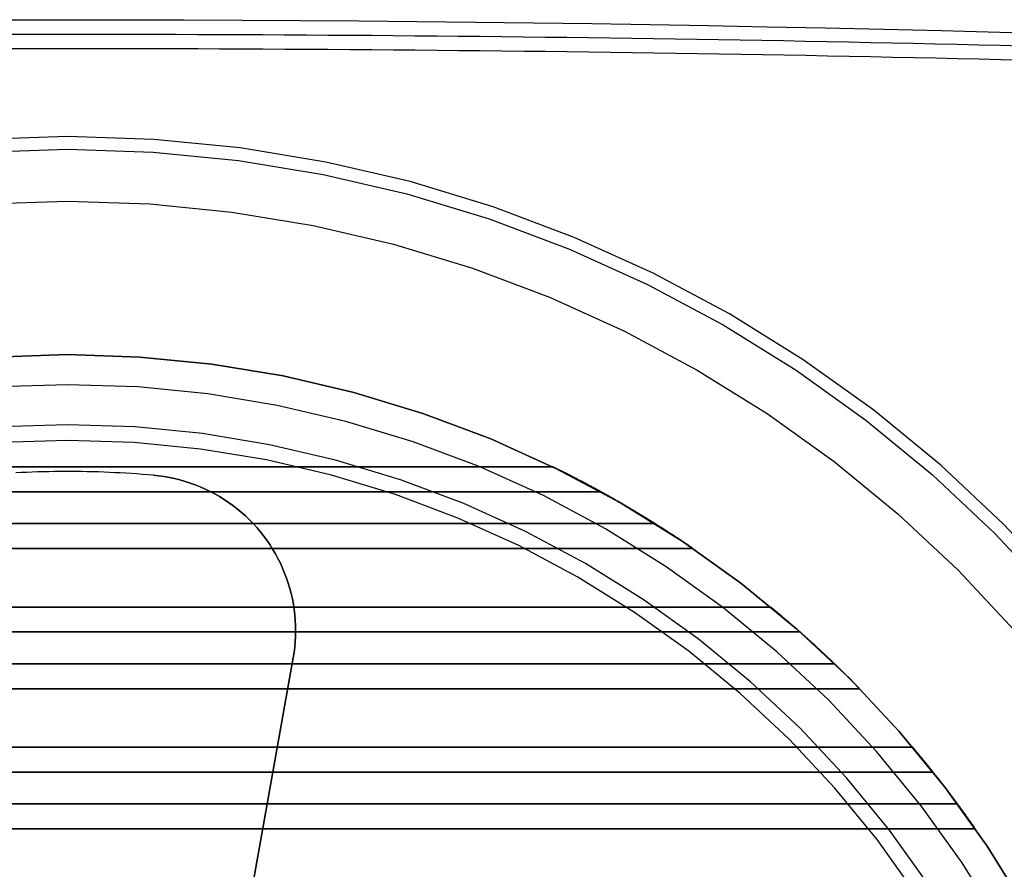
# Model space of a CAD drawing. Units: millimetres. Extents: x -185 to 185, y -185 to 185.
# Drawn here: x -6 to 120, y 76 to 185 of the extents above; entities that cross this region are included whole.
import ezdxf

# ---------------------------------------------------------------- set-up
doc = ezdxf.new("R2010")
doc.units = ezdxf.units.MM
doc.layers.get('0').update_dxf_attribs({"linetype": 'CONTINUOUS'})

msp = doc.modelspace()

# ---------------------------------------------------------------- linework, layer by layer
for p, q in [((-62.31, 127.6, -40), (62.31, 127.6, -40)), ((62.31, 127.6, -40), (-62.31, 127.6, -40)), ((11.03, 126.52, 61), (11.03, 126.52, 58)), ((11.03, 126.52, 58), (11.03, 126.52, 61)), ((-68.47, 124.4, -40), (68.47, 124.4, -40)), ((68.47, 124.4, -40), (-68.47, 124.4, -40)), ((75.41, 120.32, -20), (-75.41, 120.32, -20)), ((-75.41, 120.32, -20), (75.41, 120.32, -20)), ((-80.29, 117.12, -20), (80.29, 117.12, -20)), ((80.29, 117.12, -20), (-80.29, 117.12, -20)), ((-90.29, 109.6, -40), (90.29, 109.6, -40)), ((90.29, 109.6, -40), (-90.29, 109.6, -40)), ((-94.04, 106.4, -40), (94.04, 106.4, -40)), ((94.04, 106.4, -40), (-94.04, 106.4, -40)), ((28.99, 103.08, 58), (16.5, 33.12, 58)), ((16.5, 33.12, 58), (28.99, 103.08, 58)), ((28.99, 103.08, 61), (16.5, 33.12, 61)), ((16.5, 33.12, 61), (28.99, 103.08, 61)), ((28.99, 103.08, 61), (28.99, 103.08, 58)), ((28.99, 103.08, 58), (28.99, 103.08, 61)), ((98.46, 102.32, -20), (-98.46, 102.32, -20)), ((-98.46, 102.32, -20), (98.46, 102.32, -20)), ((-101.68, 99.12, -20), (101.68, 99.12, -20)), ((101.68, 99.12, -20), (-101.68, 99.12, -20)), ((-108.51, 91.6, -40), (108.51, 91.6, -40)), ((108.51, 91.6, -40), (-108.51, 91.6, -40)), ((-111.13, 88.4, -40), (111.13, 88.4, -40)), ((111.13, 88.4, -40), (-111.13, 88.4, -40)), ((114.25, 84.32, -20), (-114.25, 84.32, -20)), ((-114.25, 84.32, -20), (114.25, 84.32, -20)), ((-116.55, 81.12, -20), (116.55, 81.12, -20)), ((116.55, 81.12, -20), (-116.55, 81.12, -20))]:
    msp.add_line(p, q)
for points in [[(-7.48, 184.99, 0), (0, 185, 0), (7.48, 184.99, 0), (14.96, 184.98, 0), (22.44, 184.94, 0), (29.92, 184.9, 0), (37.41, 184.84, 0), (44.89, 184.78, 0), (52.37, 184.7, 0), (59.85, 184.6, 0), (67.33, 184.5, 0), (74.81, 184.38, 0), (82.29, 184.25, 0), (89.77, 184.1, 0), (97.25, 183.95, 0), (104.73, 183.78, 0), (112.21, 183.6, 0), (119.69, 183.41, 0), (127.16, 183.2, 0)], [(-7.48, 184.99, 0), (0, 185, 0), (7.48, 184.99, 0), (14.96, 184.98, 0), (22.44, 184.94, 0), (29.92, 184.9, 0), (37.41, 184.84, 0), (44.89, 184.78, 0), (52.37, 184.7, 0), (59.85, 184.6, 0), (67.33, 184.5, 0), (74.81, 184.38, 0), (82.29, 184.25, 0), (89.77, 184.1, 0), (97.25, 183.95, 0), (104.73, 183.78, 0), (112.21, 183.6, 0), (119.69, 183.41, 0), (127.16, 183.2, 0)], [(152.47, 75.19, -46.56), (147.22, 85, -46.56), (141.35, 94.45, -46.56), (134.87, 103.49, -46.56), (127.81, 112.09, -46.56), (120.21, 120.21, -46.56), (112.09, 127.81, -46.56), (103.49, 134.87, -46.56), (94.45, 141.35, -46.56), (85, 147.22, -46.56), (75.19, 152.47, -46.56), (65.06, 157.06, -46.56), (54.64, 160.98, -46.56), (44, 164.21, -46.56), (33.17, 166.73, -46.56), (22.19, 168.55, -46.56), (11.12, 169.64, -46.56), (0, 170, -46.56), (-11.12, 169.64, -46.56)], [(152.47, 75.19, -46.56), (147.22, 85, -46.56), (141.35, 94.45, -46.56), (134.87, 103.49, -46.56), (127.81, 112.09, -46.56), (120.21, 120.21, -46.56), (112.09, 127.81, -46.56), (103.49, 134.87, -46.56), (94.45, 141.35, -46.56), (85, 147.22, -46.56), (75.19, 152.47, -46.56), (65.06, 157.06, -46.56), (54.64, 160.98, -46.56), (44, 164.21, -46.56), (33.17, 166.73, -46.56), (22.19, 168.55, -46.56), (11.12, 169.64, -46.56), (0, 170, -46.56), (-11.12, 169.64, -46.56)], [(-11.01, 168.01, -47.73), (0, 168.37, -47.73), (11.01, 168.01, -47.73), (21.98, 166.93, -47.73), (32.85, 165.14, -47.73), (43.58, 162.64, -47.73), (54.12, 159.44, -47.73), (64.43, 155.56, -47.73), (74.47, 151.01, -47.73), (84.19, 145.82, -47.73), (93.54, 140, -47.73), (102.5, 133.58, -47.73), (111.02, 126.59, -47.73), (119.06, 119.06, -47.73), (126.59, 111.02, -47.73), (133.58, 102.5, -47.73), (140, 93.54, -47.73), (145.82, 84.19, -47.73), (151.01, 74.47, -47.73)], [(-11.01, 168.01, -47.73), (0, 168.37, -47.73), (11.01, 168.01, -47.73), (21.98, 166.93, -47.73), (32.85, 165.14, -47.73), (43.58, 162.64, -47.73), (54.12, 159.44, -47.73), (64.43, 155.56, -47.73), (74.47, 151.01, -47.73), (84.19, 145.82, -47.73), (93.54, 140, -47.73), (102.5, 133.58, -47.73), (111.02, 126.59, -47.73), (119.06, 119.06, -47.73), (126.59, 111.02, -47.73), (133.58, 102.5, -47.73), (140, 93.54, -47.73), (145.82, 84.19, -47.73), (151.01, 74.47, -47.73)], [(-10.58, 161.35, -48.37), (0, 161.7, -48.37), (10.58, 161.35, -48.37), (21.11, 160.31, -48.37), (31.55, 158.59, -48.37), (41.85, 156.19, -48.37), (51.98, 153.12, -48.37), (61.88, 149.39, -48.37), (71.52, 145.02, -48.37), (80.85, 140.03, -48.37), (89.83, 134.45, -48.37), (98.43, 128.28, -48.37), (106.61, 121.57, -48.37), (114.34, 114.34, -48.37), (121.57, 106.61, -48.37), (128.28, 98.43, -48.37), (134.45, 89.83, -48.37), (140.03, 80.85, -48.37), (145.02, 71.52, -48.37)], [(-10.58, 161.35, -48.37), (0, 161.7, -48.37), (10.58, 161.35, -48.37), (21.11, 160.31, -48.37), (31.55, 158.59, -48.37), (41.85, 156.19, -48.37), (51.98, 153.12, -48.37), (61.88, 149.39, -48.37), (71.52, 145.02, -48.37), (80.85, 140.03, -48.37), (89.83, 134.45, -48.37), (98.43, 128.28, -48.37), (106.61, 121.57, -48.37), (114.34, 114.34, -48.37), (121.57, 106.61, -48.37), (128.28, 98.43, -48.37), (134.45, 89.83, -48.37), (140.03, 80.85, -48.37), (145.02, 71.52, -48.37)], [(122.98, 71, -41), (118.07, 78.89, -41), (112.66, 86.44, -41), (106.76, 93.63, -41), (100.41, 100.41, -41), (93.63, 106.76, -41), (86.44, 112.66, -41), (78.89, 118.07, -41), (71, 122.98, -41), (62.8, 127.36, -41), (54.34, 131.19, -41), (45.64, 134.46, -41), (36.75, 137.16, -41), (27.7, 139.27, -41), (18.53, 140.79, -41), (9.29, 141.7, -41), (0, 142, -41), (-9.29, 141.7, -41)], [(122.98, 71, -41), (118.07, 78.89, -41), (112.66, 86.44, -41), (106.76, 93.63, -41), (100.41, 100.41, -41), (93.63, 106.76, -41), (86.44, 112.66, -41), (78.89, 118.07, -41), (71, 122.98, -41), (62.8, 127.36, -41), (54.34, 131.19, -41), (45.64, 134.46, -41), (36.75, 137.16, -41), (27.7, 139.27, -41), (18.53, 140.79, -41), (9.29, 141.7, -41), (0, 142, -41), (-9.29, 141.7, -41)], [(-9.29, 141.7, -3), (0, 142, -3), (9.29, 141.7, -3), (18.53, 140.79, -3), (27.7, 139.27, -3), (36.75, 137.16, -3), (45.64, 134.46, -3), (54.34, 131.19, -3), (62.8, 127.36, -3), (71, 122.98, -3), (78.89, 118.07, -3), (86.44, 112.66, -3), (93.63, 106.76, -3), (100.41, 100.41, -3), (106.76, 93.63, -3), (112.66, 86.44, -3), (118.07, 78.89, -3), (122.98, 71, -3)], [(-9.29, 141.7, -3), (0, 142, -3), (9.29, 141.7, -3), (18.53, 140.79, -3), (27.7, 139.27, -3), (36.75, 137.16, -3), (45.64, 134.46, -3), (54.34, 131.19, -3), (62.8, 127.36, -3), (71, 122.98, -3), (78.89, 118.07, -3), (86.44, 112.66, -3), (93.63, 106.76, -3), (100.41, 100.41, -3), (106.76, 93.63, -3), (112.66, 86.44, -3), (118.07, 78.89, -3), (122.98, 71, -3)], [(119.63, 69.07, -3), (114.86, 76.75, -3), (109.59, 84.1, -3), (103.86, 91.08, -3), (97.68, 97.68, -3), (91.08, 103.86, -3), (84.1, 109.59, -3), (76.75, 114.86, -3), (69.07, 119.63, -3), (61.1, 123.9, -3), (52.86, 127.63, -3), (44.4, 130.81, -3), (35.75, 133.43, -3), (26.95, 135.49, -3), (18.03, 136.96, -3), (9.03, 137.85, -3), (0, 138.14, -3), (-9.03, 137.85, -3)], [(119.63, 69.07, -3), (114.86, 76.75, -3), (109.59, 84.1, -3), (103.86, 91.08, -3), (97.68, 97.68, -3), (91.08, 103.86, -3), (84.1, 109.59, -3), (76.75, 114.86, -3), (69.07, 119.63, -3), (61.1, 123.9, -3), (52.86, 127.63, -3), (44.4, 130.81, -3), (35.75, 133.43, -3), (26.95, 135.49, -3), (18.03, 136.96, -3), (9.03, 137.85, -3), (0, 138.14, -3), (-9.03, 137.85, -3)], [(110.59, 73.89, 103), (105.52, 80.97, 103), (99.99, 87.69, 103), (94.05, 94.05, 103), (87.69, 99.99, 103), (80.97, 105.52, 103), (73.89, 110.59, 103), (66.5, 115.18, 103), (58.82, 119.28, 103), (50.9, 122.88, 103), (42.75, 125.94, 103), (34.42, 128.47, 103), (25.95, 130.44, 103), (17.36, 131.86, 103), (8.7, 132.72, 103), (0, 133, 103), (-8.7, 132.72, 103)], [(110.59, 73.89, 0), (105.52, 80.97, 0), (99.99, 87.69, 0), (94.05, 94.05, 0), (87.69, 99.99, 0), (80.97, 105.52, 0), (73.89, 110.59, 0), (66.5, 115.18, 0), (58.82, 119.28, 0), (50.9, 122.88, 0), (42.75, 125.94, 0), (34.42, 128.47, 0), (25.95, 130.44, 0), (17.36, 131.86, 0), (8.7, 132.72, 0), (0, 133, 0), (-8.7, 132.72, 0)], [(110.59, 73.89, 0), (105.52, 80.97, 0), (99.99, 87.69, 0), (94.05, 94.05, 0), (87.69, 99.99, 0), (80.97, 105.52, 0), (73.89, 110.59, 0), (66.5, 115.18, 0), (58.82, 119.28, 0), (50.9, 122.88, 0), (42.75, 125.94, 0), (34.42, 128.47, 0), (25.95, 130.44, 0), (17.36, 131.86, 0), (8.7, 132.72, 0), (0, 133, 0), (-8.7, 132.72, 0)], [(110.59, 73.89, 103), (105.52, 80.97, 103), (99.99, 87.69, 103), (94.05, 94.05, 103), (87.69, 99.99, 103), (80.97, 105.52, 103), (73.89, 110.59, 103), (66.5, 115.18, 103), (58.82, 119.28, 103), (50.9, 122.88, 103), (42.75, 125.94, 103), (34.42, 128.47, 103), (25.95, 130.44, 103), (17.36, 131.86, 103), (8.7, 132.72, 103), (0, 133, 103), (-8.7, 132.72, 103)], [(108.92, 72.78, 0), (103.93, 79.75, 0), (98.49, 86.37, 0), (92.63, 92.63, 0), (86.37, 98.49, 0), (79.75, 103.93, 0), (72.78, 108.92, 0), (65.5, 113.45, 0), (57.94, 117.49, 0), (50.13, 121.03, 0), (42.11, 124.05, 0), (33.91, 126.54, 0), (25.56, 128.48, 0), (17.1, 129.88, 0), (8.57, 130.72, 0), (0, 131, 0), (-8.57, 130.72, 0)], [(108.92, 72.78, 103), (103.93, 79.75, 103), (98.49, 86.37, 103), (92.63, 92.63, 103), (86.37, 98.49, 103), (79.75, 103.93, 103), (72.78, 108.92, 103), (65.5, 113.45, 103), (57.94, 117.49, 103), (50.13, 121.03, 103), (42.11, 124.05, 103), (33.91, 126.54, 103), (25.56, 128.48, 103), (17.1, 129.88, 103), (8.57, 130.72, 103), (0, 131, 103), (-8.57, 130.72, 103)], [(108.92, 72.78, 103), (103.93, 79.75, 103), (98.49, 86.37, 103), (92.63, 92.63, 103), (86.37, 98.49, 103), (79.75, 103.93, 103), (72.78, 108.92, 103), (65.5, 113.45, 103), (57.94, 117.49, 103), (50.13, 121.03, 103), (42.11, 124.05, 103), (33.91, 126.54, 103), (25.56, 128.48, 103), (17.1, 129.88, 103), (8.57, 130.72, 103), (0, 131, 103), (-8.57, 130.72, 103)], [(108.92, 72.78, 0), (103.93, 79.75, 0), (98.49, 86.37, 0), (92.63, 92.63, 0), (86.37, 98.49, 0), (79.75, 103.93, 0), (72.78, 108.92, 0), (65.5, 113.45, 0), (57.94, 117.49, 0), (50.13, 121.03, 0), (42.11, 124.05, 0), (33.91, 126.54, 0), (25.56, 128.48, 0), (17.1, 129.88, 0), (8.57, 130.72, 0), (0, 131, 0), (-8.57, 130.72, 0)], [(11.03, 126.52, 58), (10.33, 126.58, 58), (9.63, 126.63, 58), (8.92, 126.69, 58), (8.21, 126.73, 58), (7.51, 126.78, 58), (6.8, 126.82, 58), (6.1, 126.85, 58), (5.39, 126.89, 58), (4.68, 126.91, 58), (3.98, 126.94, 58), (3.27, 126.96, 58), (2.56, 126.97, 58), (1.86, 126.99, 58), (1.15, 126.99, 58), (0.44, 127, 58), (-0.26, 127, 58), (-0.97, 127, 58), (-1.68, 126.99, 58), (-2.39, 126.98, 58), (-3.09, 126.96, 58), (-3.8, 126.94, 58), (-4.51, 126.92, 58), (-5.21, 126.89, 58), (-5.92, 126.86, 58), (-6.62, 126.83, 58)], [(11.03, 126.52, 61), (10.33, 126.58, 61), (9.63, 126.63, 61), (8.92, 126.69, 61), (8.21, 126.73, 61), (7.51, 126.78, 61), (6.8, 126.82, 61), (6.1, 126.85, 61), (5.39, 126.89, 61), (4.68, 126.91, 61), (3.98, 126.94, 61), (3.27, 126.96, 61), (2.56, 126.97, 61), (1.86, 126.99, 61), (1.15, 126.99, 61), (0.44, 127, 61), (-0.26, 127, 61), (-0.97, 127, 61), (-1.68, 126.99, 61), (-2.39, 126.98, 61), (-3.09, 126.96, 61), (-3.8, 126.94, 61), (-4.51, 126.92, 61), (-5.21, 126.89, 61), (-5.92, 126.86, 61), (-6.62, 126.83, 61)], [(11.03, 126.52, 58), (10.33, 126.58, 58), (9.63, 126.63, 58), (8.92, 126.69, 58), (8.21, 126.73, 58), (7.51, 126.78, 58), (6.8, 126.82, 58), (6.1, 126.85, 58), (5.39, 126.89, 58), (4.68, 126.91, 58), (3.98, 126.94, 58), (3.27, 126.96, 58), (2.56, 126.97, 58), (1.86, 126.99, 58), (1.15, 126.99, 58), (0.44, 127, 58), (-0.26, 127, 58), (-0.97, 127, 58), (-1.68, 126.99, 58), (-2.39, 126.98, 58), (-3.09, 126.96, 58), (-3.8, 126.94, 58), (-4.51, 126.92, 58), (-5.21, 126.89, 58), (-5.92, 126.86, 58), (-6.62, 126.83, 58)], [(11.03, 126.52, 61), (10.33, 126.58, 61), (9.63, 126.63, 61), (8.92, 126.69, 61), (8.21, 126.73, 61), (7.51, 126.78, 61), (6.8, 126.82, 61), (6.1, 126.85, 61), (5.39, 126.89, 61), (4.68, 126.91, 61), (3.98, 126.94, 61), (3.27, 126.96, 61), (2.56, 126.97, 61), (1.86, 126.99, 61), (1.15, 126.99, 61), (0.44, 127, 61), (-0.26, 127, 61), (-0.97, 127, 61), (-1.68, 126.99, 61), (-2.39, 126.98, 61), (-3.09, 126.96, 61), (-3.8, 126.94, 61), (-4.51, 126.92, 61), (-5.21, 126.89, 61), (-5.92, 126.86, 61), (-6.62, 126.83, 61)], [(11.03, 126.52, 58), (11.72, 126.45, 58), (12.41, 126.35, 58), (13.09, 126.23, 58), (13.77, 126.09, 58), (14.44, 125.92, 58), (15.1, 125.73, 58), (15.76, 125.52, 58), (16.41, 125.29, 58), (17.05, 125.03, 58), (17.69, 124.75, 58), (18.31, 124.45, 58), (18.92, 124.13, 58), (19.52, 123.78, 58), (20.11, 123.42, 58), (20.69, 123.04, 58), (21.25, 122.63, 58), (21.8, 122.21, 58), (22.33, 121.77, 58), (22.85, 121.31, 58), (23.35, 120.83, 58), (23.83, 120.34, 58), (24.3, 119.82, 58), (24.75, 119.3, 58), (25.18, 118.76, 58), (25.59, 118.2, 58), (25.98, 117.63, 58), (26.35, 117.05, 58), (26.7, 116.45, 58), (27.03, 115.84, 58), (27.34, 115.22, 58), (27.63, 114.59, 58), (27.89, 113.96, 58), (28.14, 113.31, 58), (28.36, 112.65, 58), (28.56, 111.99, 58), (28.73, 111.32, 58), (28.88, 110.65, 58), (29.01, 109.97, 58), (29.12, 109.28, 58), (29.2, 108.59, 58), (29.25, 107.91, 58), (29.29, 107.21, 58), (29.3, 106.52, 58), (29.28, 105.83, 58), (29.24, 105.14, 58), (29.18, 104.45, 58), (29.1, 103.76, 58), (28.99, 103.08, 58)], [(28.99, 103.08, 61), (29.1, 103.76, 61), (29.18, 104.45, 61), (29.24, 105.14, 61), (29.28, 105.83, 61), (29.3, 106.52, 61), (29.29, 107.21, 61), (29.25, 107.91, 61), (29.2, 108.59, 61), (29.12, 109.28, 61), (29.01, 109.97, 61), (28.88, 110.65, 61), (28.73, 111.32, 61), (28.56, 111.99, 61), (28.36, 112.65, 61), (28.14, 113.31, 61), (27.89, 113.96, 61), (27.63, 114.59, 61), (27.34, 115.22, 61), (27.03, 115.84, 61), (26.7, 116.45, 61), (26.35, 117.05, 61), (25.98, 117.63, 61), (25.59, 118.2, 61), (25.18, 118.76, 61), (24.75, 119.3, 61), (24.3, 119.82, 61), (23.83, 120.34, 61), (23.35, 120.83, 61), (22.85, 121.31, 61), (22.33, 121.77, 61), (21.8, 122.21, 61), (21.25, 122.63, 61), (20.69, 123.04, 61), (20.11, 123.42, 61), (19.52, 123.78, 61), (18.92, 124.13, 61), (18.31, 124.45, 61), (17.69, 124.75, 61), (17.05, 125.03, 61), (16.41, 125.29, 61), (15.76, 125.52, 61), (15.1, 125.73, 61), (14.44, 125.92, 61), (13.77, 126.09, 61), (13.09, 126.23, 61), (12.41, 126.35, 61), (11.72, 126.45, 61), (11.03, 126.52, 61)], [(11.03, 126.52, 58), (11.72, 126.45, 58), (12.41, 126.35, 58), (13.09, 126.23, 58), (13.77, 126.09, 58), (14.44, 125.92, 58), (15.1, 125.73, 58), (15.76, 125.52, 58), (16.41, 125.29, 58), (17.05, 125.03, 58), (17.69, 124.75, 58), (18.31, 124.45, 58), (18.92, 124.13, 58), (19.52, 123.78, 58), (20.11, 123.42, 58), (20.69, 123.04, 58), (21.25, 122.63, 58), (21.8, 122.21, 58), (22.33, 121.77, 58), (22.85, 121.31, 58), (23.35, 120.83, 58), (23.83, 120.34, 58), (24.3, 119.82, 58), (24.75, 119.3, 58), (25.18, 118.76, 58), (25.59, 118.2, 58), (25.98, 117.63, 58), (26.35, 117.05, 58), (26.7, 116.45, 58), (27.03, 115.84, 58), (27.34, 115.22, 58), (27.63, 114.59, 58), (27.89, 113.96, 58), (28.14, 113.31, 58), (28.36, 112.65, 58), (28.56, 111.99, 58), (28.73, 111.32, 58), (28.88, 110.65, 58), (29.01, 109.97, 58), (29.12, 109.28, 58), (29.2, 108.59, 58), (29.25, 107.91, 58), (29.29, 107.21, 58), (29.3, 106.52, 58), (29.28, 105.83, 58), (29.24, 105.14, 58), (29.18, 104.45, 58), (29.1, 103.76, 58), (28.99, 103.08, 58)], [(28.99, 103.08, 61), (29.1, 103.76, 61), (29.18, 104.45, 61), (29.24, 105.14, 61), (29.28, 105.83, 61), (29.3, 106.52, 61), (29.29, 107.21, 61), (29.25, 107.91, 61), (29.2, 108.59, 61), (29.12, 109.28, 61), (29.01, 109.97, 61), (28.88, 110.65, 61), (28.73, 111.32, 61), (28.56, 111.99, 61), (28.36, 112.65, 61), (28.14, 113.31, 61), (27.89, 113.96, 61), (27.63, 114.59, 61), (27.34, 115.22, 61), (27.03, 115.84, 61), (26.7, 116.45, 61), (26.35, 117.05, 61), (25.98, 117.63, 61), (25.59, 118.2, 61), (25.18, 118.76, 61), (24.75, 119.3, 61), (24.3, 119.82, 61), (23.83, 120.34, 61), (23.35, 120.83, 61), (22.85, 121.31, 61), (22.33, 121.77, 61), (21.8, 122.21, 61), (21.25, 122.63, 61), (20.69, 123.04, 61), (20.11, 123.42, 61), (19.52, 123.78, 61), (18.92, 124.13, 61), (18.31, 124.45, 61), (17.69, 124.75, 61), (17.05, 125.03, 61), (16.41, 125.29, 61), (15.76, 125.52, 61), (15.1, 125.73, 61), (14.44, 125.92, 61), (13.77, 126.09, 61), (13.09, 126.23, 61), (12.41, 126.35, 61), (11.72, 126.45, 61), (11.03, 126.52, 61)], [(62.31, 127.6, -40), (62.44, 127.54, -40), (62.57, 127.47, -40), (62.7, 127.41, -40), (62.83, 127.34, -40), (62.96, 127.28, -40), (63.09, 127.22, -40), (63.22, 127.15, -40), (63.35, 127.09, -40), (63.48, 127.02, -40), (63.61, 126.96, -40), (63.73, 126.89, -40), (63.86, 126.83, -40), (63.99, 126.76, -40), (64.12, 126.7, -40), (64.25, 126.63, -40), (64.38, 126.57, -40), (64.51, 126.5, -40), (64.64, 126.44, -40), (64.77, 126.37, -40), (64.9, 126.3, -40), (65.02, 126.24, -40), (65.15, 126.17, -40), (65.28, 126.1, -40), (65.41, 126.04, -40), (65.54, 125.97, -40), (65.67, 125.9, -40), (65.8, 125.84, -40), (65.92, 125.77, -40), (66.05, 125.7, -40), (66.18, 125.64, -40), (66.31, 125.57, -40), (66.44, 125.5, -40), (66.56, 125.43, -40), (66.69, 125.36, -40), (66.82, 125.3, -40), (66.95, 125.23, -40), (67.07, 125.16, -40), (67.2, 125.09, -40), (67.33, 125.02, -40), (67.46, 124.95, -40), (67.58, 124.89, -40), (67.71, 124.82, -40), (67.84, 124.75, -40), (67.97, 124.68, -40), (68.09, 124.61, -40), (68.22, 124.54, -40), (68.35, 124.47, -40), (68.47, 124.4, -40)], [(62.31, 127.6, -40), (62.44, 127.54, -40), (62.57, 127.47, -40), (62.7, 127.41, -40), (62.83, 127.34, -40), (62.96, 127.28, -40), (63.09, 127.22, -40), (63.22, 127.15, -40), (63.35, 127.09, -40), (63.48, 127.02, -40), (63.61, 126.96, -40), (63.73, 126.89, -40), (63.86, 126.83, -40), (63.99, 126.76, -40), (64.12, 126.7, -40), (64.25, 126.63, -40), (64.38, 126.57, -40), (64.51, 126.5, -40), (64.64, 126.44, -40), (64.77, 126.37, -40), (64.9, 126.3, -40), (65.02, 126.24, -40), (65.15, 126.17, -40), (65.28, 126.1, -40), (65.41, 126.04, -40), (65.54, 125.97, -40), (65.67, 125.9, -40), (65.8, 125.84, -40), (65.92, 125.77, -40), (66.05, 125.7, -40), (66.18, 125.64, -40), (66.31, 125.57, -40), (66.44, 125.5, -40), (66.56, 125.43, -40), (66.69, 125.36, -40), (66.82, 125.3, -40), (66.95, 125.23, -40), (67.07, 125.16, -40), (67.2, 125.09, -40), (67.33, 125.02, -40), (67.46, 124.95, -40), (67.58, 124.89, -40), (67.71, 124.82, -40), (67.84, 124.75, -40), (67.97, 124.68, -40), (68.09, 124.61, -40), (68.22, 124.54, -40), (68.35, 124.47, -40), (68.47, 124.4, -40)], [(80.29, 117.12, -20), (80.19, 117.19, -20), (80.09, 117.26, -20), (79.99, 117.33, -20), (79.89, 117.39, -20), (79.79, 117.46, -20), (79.69, 117.53, -20), (79.59, 117.6, -20), (79.49, 117.67, -20), (79.39, 117.74, -20), (79.29, 117.8, -20), (79.19, 117.87, -20), (79.08, 117.94, -20), (78.98, 118.01, -20), (78.88, 118.07, -20), (78.78, 118.14, -20), (78.68, 118.21, -20), (78.58, 118.28, -20), (78.48, 118.34, -20), (78.38, 118.41, -20), (78.27, 118.48, -20), (78.17, 118.55, -20), (78.07, 118.61, -20), (77.97, 118.68, -20), (77.87, 118.75, -20), (77.77, 118.81, -20), (77.66, 118.88, -20), (77.56, 118.95, -20), (77.46, 119.01, -20), (77.36, 119.08, -20), (77.26, 119.14, -20), (77.16, 119.21, -20), (77.05, 119.28, -20), (76.95, 119.34, -20), (76.85, 119.41, -20), (76.75, 119.47, -20), (76.64, 119.54, -20), (76.54, 119.61, -20), (76.44, 119.67, -20), (76.34, 119.74, -20), (76.23, 119.8, -20), (76.13, 119.87, -20), (76.03, 119.93, -20), (75.93, 120, -20), (75.82, 120.06, -20), (75.72, 120.13, -20), (75.62, 120.19, -20), (75.51, 120.26, -20), (75.41, 120.32, -20)], [(80.29, 117.12, -20), (80.19, 117.19, -20), (80.09, 117.26, -20), (79.99, 117.33, -20), (79.89, 117.39, -20), (79.79, 117.46, -20), (79.69, 117.53, -20), (79.59, 117.6, -20), (79.49, 117.67, -20), (79.39, 117.74, -20), (79.29, 117.8, -20), (79.19, 117.87, -20), (79.08, 117.94, -20), (78.98, 118.01, -20), (78.88, 118.07, -20), (78.78, 118.14, -20), (78.68, 118.21, -20), (78.58, 118.28, -20), (78.48, 118.34, -20), (78.38, 118.41, -20), (78.27, 118.48, -20), (78.17, 118.55, -20), (78.07, 118.61, -20), (77.97, 118.68, -20), (77.87, 118.75, -20), (77.77, 118.81, -20), (77.66, 118.88, -20), (77.56, 118.95, -20), (77.46, 119.01, -20), (77.36, 119.08, -20), (77.26, 119.14, -20), (77.16, 119.21, -20), (77.05, 119.28, -20), (76.95, 119.34, -20), (76.85, 119.41, -20), (76.75, 119.47, -20), (76.64, 119.54, -20), (76.54, 119.61, -20), (76.44, 119.67, -20), (76.34, 119.74, -20), (76.23, 119.8, -20), (76.13, 119.87, -20), (76.03, 119.93, -20), (75.93, 120, -20), (75.82, 120.06, -20), (75.72, 120.13, -20), (75.62, 120.19, -20), (75.51, 120.26, -20), (75.41, 120.32, -20)], [(90.29, 109.6, -40), (90.37, 109.53, -40), (90.45, 109.47, -40), (90.53, 109.4, -40), (90.6, 109.34, -40), (90.68, 109.27, -40), (90.76, 109.21, -40), (90.84, 109.14, -40), (90.92, 109.08, -40), (91, 109.01, -40), (91.08, 108.94, -40), (91.16, 108.88, -40), (91.24, 108.81, -40), (91.31, 108.75, -40), (91.39, 108.68, -40), (91.47, 108.61, -40), (91.55, 108.55, -40), (91.63, 108.48, -40), (91.71, 108.42, -40), (91.79, 108.35, -40), (91.86, 108.28, -40), (91.94, 108.22, -40), (92.02, 108.15, -40), (92.1, 108.08, -40), (92.18, 108.02, -40), (92.25, 107.95, -40), (92.33, 107.88, -40), (92.41, 107.82, -40), (92.49, 107.75, -40), (92.57, 107.68, -40), (92.64, 107.62, -40), (92.72, 107.55, -40), (92.8, 107.48, -40), (92.88, 107.41, -40), (92.96, 107.35, -40), (93.03, 107.28, -40), (93.11, 107.21, -40), (93.19, 107.14, -40), (93.27, 107.08, -40), (93.34, 107.01, -40), (93.42, 106.94, -40), (93.5, 106.87, -40), (93.57, 106.81, -40), (93.65, 106.74, -40), (93.73, 106.67, -40), (93.81, 106.6, -40), (93.88, 106.54, -40), (93.96, 106.47, -40), (94.04, 106.4, -40)], [(90.29, 109.6, -40), (90.37, 109.53, -40), (90.45, 109.47, -40), (90.53, 109.4, -40), (90.6, 109.34, -40), (90.68, 109.27, -40), (90.76, 109.21, -40), (90.84, 109.14, -40), (90.92, 109.08, -40), (91, 109.01, -40), (91.08, 108.94, -40), (91.16, 108.88, -40), (91.24, 108.81, -40), (91.31, 108.75, -40), (91.39, 108.68, -40), (91.47, 108.61, -40), (91.55, 108.55, -40), (91.63, 108.48, -40), (91.71, 108.42, -40), (91.79, 108.35, -40), (91.86, 108.28, -40), (91.94, 108.22, -40), (92.02, 108.15, -40), (92.1, 108.08, -40), (92.18, 108.02, -40), (92.25, 107.95, -40), (92.33, 107.88, -40), (92.41, 107.82, -40), (92.49, 107.75, -40), (92.57, 107.68, -40), (92.64, 107.62, -40), (92.72, 107.55, -40), (92.8, 107.48, -40), (92.88, 107.41, -40), (92.96, 107.35, -40), (93.03, 107.28, -40), (93.11, 107.21, -40), (93.19, 107.14, -40), (93.27, 107.08, -40), (93.34, 107.01, -40), (93.42, 106.94, -40), (93.5, 106.87, -40), (93.57, 106.81, -40), (93.65, 106.74, -40), (93.73, 106.67, -40), (93.81, 106.6, -40), (93.88, 106.54, -40), (93.96, 106.47, -40), (94.04, 106.4, -40)], [(101.68, 99.12, -20), (101.62, 99.19, -20), (101.55, 99.26, -20), (101.48, 99.32, -20), (101.42, 99.39, -20), (101.35, 99.46, -20), (101.28, 99.53, -20), (101.22, 99.59, -20), (101.15, 99.66, -20), (101.09, 99.73, -20), (101.02, 99.8, -20), (100.95, 99.86, -20), (100.89, 99.93, -20), (100.82, 100, -20), (100.75, 100.06, -20), (100.69, 100.13, -20), (100.62, 100.2, -20), (100.55, 100.27, -20), (100.49, 100.33, -20), (100.42, 100.4, -20), (100.35, 100.47, -20), (100.28, 100.53, -20), (100.22, 100.6, -20), (100.15, 100.67, -20), (100.08, 100.73, -20), (100.02, 100.8, -20), (99.95, 100.87, -20), (99.88, 100.93, -20), (99.82, 101, -20), (99.75, 101.07, -20), (99.68, 101.13, -20), (99.61, 101.2, -20), (99.55, 101.27, -20), (99.48, 101.33, -20), (99.41, 101.4, -20), (99.34, 101.46, -20), (99.28, 101.53, -20), (99.21, 101.6, -20), (99.14, 101.66, -20), (99.07, 101.73, -20), (99, 101.79, -20), (98.94, 101.86, -20), (98.87, 101.93, -20), (98.8, 101.99, -20), (98.73, 102.06, -20), (98.66, 102.12, -20), (98.6, 102.19, -20), (98.53, 102.25, -20), (98.46, 102.32, -20)], [(101.68, 99.12, -20), (101.62, 99.19, -20), (101.55, 99.26, -20), (101.48, 99.32, -20), (101.42, 99.39, -20), (101.35, 99.46, -20), (101.28, 99.53, -20), (101.22, 99.59, -20), (101.15, 99.66, -20), (101.09, 99.73, -20), (101.02, 99.8, -20), (100.95, 99.86, -20), (100.89, 99.93, -20), (100.82, 100, -20), (100.75, 100.06, -20), (100.69, 100.13, -20), (100.62, 100.2, -20), (100.55, 100.27, -20), (100.49, 100.33, -20), (100.42, 100.4, -20), (100.35, 100.47, -20), (100.28, 100.53, -20), (100.22, 100.6, -20), (100.15, 100.67, -20), (100.08, 100.73, -20), (100.02, 100.8, -20), (99.95, 100.87, -20), (99.88, 100.93, -20), (99.82, 101, -20), (99.75, 101.07, -20), (99.68, 101.13, -20), (99.61, 101.2, -20), (99.55, 101.27, -20), (99.48, 101.33, -20), (99.41, 101.4, -20), (99.34, 101.46, -20), (99.28, 101.53, -20), (99.21, 101.6, -20), (99.14, 101.66, -20), (99.07, 101.73, -20), (99, 101.79, -20), (98.94, 101.86, -20), (98.87, 101.93, -20), (98.8, 101.99, -20), (98.73, 102.06, -20), (98.66, 102.12, -20), (98.6, 102.19, -20), (98.53, 102.25, -20), (98.46, 102.32, -20)], [(108.51, 91.6, -40), (108.56, 91.53, -40), (108.62, 91.47, -40), (108.67, 91.4, -40), (108.73, 91.34, -40), (108.78, 91.27, -40), (108.84, 91.2, -40), (108.89, 91.14, -40), (108.95, 91.07, -40), (109, 91.01, -40), (109.06, 90.94, -40), (109.11, 90.87, -40), (109.17, 90.81, -40), (109.22, 90.74, -40), (109.28, 90.67, -40), (109.34, 90.61, -40), (109.39, 90.54, -40), (109.44, 90.48, -40), (109.5, 90.41, -40), (109.55, 90.34, -40), (109.61, 90.28, -40), (109.66, 90.21, -40), (109.72, 90.14, -40), (109.77, 90.08, -40), (109.83, 90.01, -40), (109.88, 89.94, -40), (109.94, 89.88, -40), (109.99, 89.81, -40), (110.05, 89.74, -40), (110.1, 89.68, -40), (110.16, 89.61, -40), (110.21, 89.54, -40), (110.26, 89.48, -40), (110.32, 89.41, -40), (110.37, 89.34, -40), (110.43, 89.27, -40), (110.48, 89.21, -40), (110.54, 89.14, -40), (110.59, 89.07, -40), (110.64, 89.01, -40), (110.7, 88.94, -40), (110.75, 88.87, -40), (110.81, 88.8, -40), (110.86, 88.74, -40), (110.91, 88.67, -40), (110.97, 88.6, -40), (111.02, 88.53, -40), (111.07, 88.47, -40), (111.13, 88.4, -40)], [(108.51, 91.6, -40), (108.56, 91.53, -40), (108.62, 91.47, -40), (108.67, 91.4, -40), (108.73, 91.34, -40), (108.78, 91.27, -40), (108.84, 91.2, -40), (108.89, 91.14, -40), (108.95, 91.07, -40), (109, 91.01, -40), (109.06, 90.94, -40), (109.11, 90.87, -40), (109.17, 90.81, -40), (109.22, 90.74, -40), (109.28, 90.67, -40), (109.34, 90.61, -40), (109.39, 90.54, -40), (109.44, 90.48, -40), (109.5, 90.41, -40), (109.55, 90.34, -40), (109.61, 90.28, -40), (109.66, 90.21, -40), (109.72, 90.14, -40), (109.77, 90.08, -40), (109.83, 90.01, -40), (109.88, 89.94, -40), (109.94, 89.88, -40), (109.99, 89.81, -40), (110.05, 89.74, -40), (110.1, 89.68, -40), (110.16, 89.61, -40), (110.21, 89.54, -40), (110.26, 89.48, -40), (110.32, 89.41, -40), (110.37, 89.34, -40), (110.43, 89.27, -40), (110.48, 89.21, -40), (110.54, 89.14, -40), (110.59, 89.07, -40), (110.64, 89.01, -40), (110.7, 88.94, -40), (110.75, 88.87, -40), (110.81, 88.8, -40), (110.86, 88.74, -40), (110.91, 88.67, -40), (110.97, 88.6, -40), (111.02, 88.53, -40), (111.07, 88.47, -40), (111.13, 88.4, -40)], [(116.55, 81.12, -20), (116.5, 81.19, -20), (116.45, 81.26, -20), (116.41, 81.32, -20), (116.36, 81.39, -20), (116.31, 81.46, -20), (116.27, 81.52, -20), (116.22, 81.59, -20), (116.17, 81.66, -20), (116.12, 81.73, -20), (116.08, 81.79, -20), (116.03, 81.86, -20), (115.98, 81.93, -20), (115.94, 81.99, -20), (115.89, 82.06, -20), (115.84, 82.13, -20), (115.79, 82.19, -20), (115.75, 82.26, -20), (115.7, 82.33, -20), (115.65, 82.39, -20), (115.6, 82.46, -20), (115.56, 82.53, -20), (115.51, 82.6, -20), (115.46, 82.66, -20), (115.41, 82.73, -20), (115.36, 82.8, -20), (115.32, 82.86, -20), (115.27, 82.93, -20), (115.22, 82.99, -20), (115.17, 83.06, -20), (115.12, 83.13, -20), (115.08, 83.19, -20), (115.03, 83.26, -20), (114.98, 83.33, -20), (114.93, 83.39, -20), (114.88, 83.46, -20), (114.84, 83.53, -20), (114.79, 83.59, -20), (114.74, 83.66, -20), (114.69, 83.73, -20), (114.64, 83.79, -20), (114.59, 83.86, -20), (114.55, 83.92, -20), (114.5, 83.99, -20), (114.45, 84.06, -20), (114.4, 84.12, -20), (114.35, 84.19, -20), (114.3, 84.25, -20), (114.25, 84.32, -20)], [(116.55, 81.12, -20), (116.5, 81.19, -20), (116.45, 81.26, -20), (116.41, 81.32, -20), (116.36, 81.39, -20), (116.31, 81.46, -20), (116.27, 81.52, -20), (116.22, 81.59, -20), (116.17, 81.66, -20), (116.12, 81.73, -20), (116.08, 81.79, -20), (116.03, 81.86, -20), (115.98, 81.93, -20), (115.94, 81.99, -20), (115.89, 82.06, -20), (115.84, 82.13, -20), (115.79, 82.19, -20), (115.75, 82.26, -20), (115.7, 82.33, -20), (115.65, 82.39, -20), (115.6, 82.46, -20), (115.56, 82.53, -20), (115.51, 82.6, -20), (115.46, 82.66, -20), (115.41, 82.73, -20), (115.36, 82.8, -20), (115.32, 82.86, -20), (115.27, 82.93, -20), (115.22, 82.99, -20), (115.17, 83.06, -20), (115.12, 83.13, -20), (115.08, 83.19, -20), (115.03, 83.26, -20), (114.98, 83.33, -20), (114.93, 83.39, -20), (114.88, 83.46, -20), (114.84, 83.53, -20), (114.79, 83.59, -20), (114.74, 83.66, -20), (114.69, 83.73, -20), (114.64, 83.79, -20), (114.59, 83.86, -20), (114.55, 83.92, -20), (114.5, 83.99, -20), (114.45, 84.06, -20), (114.4, 84.12, -20), (114.35, 84.19, -20), (114.3, 84.25, -20), (114.25, 84.32, -20)]]:
    msp.add_polyline3d(points)
for points, knots in [([(178.05, 179.97, -34.51), (148.46, 181.01, -37.5), (118.83, 181.79, -39.75), (59.48, 182.84, -42.74), (29.76, 183.1, -43.49), (-29.76, 183.1, -43.49), (-59.48, 182.84, -42.74), (-118.83, 181.79, -39.75), (-148.46, 181.01, -37.5), (-178.05, 179.97, -34.51)], [0, 0, 0, 0, 0.0891524, 0.0891524, 0.1783049, 0.1783049, 0.2674573, 0.2674573, 0.3566097, 0.3566097, 0.3566097, 0.3566097]), ([(178.05, 179.97, -34.51), (148.46, 181.01, -37.5), (118.83, 181.79, -39.75), (59.48, 182.84, -42.74), (29.76, 183.1, -43.49), (-29.76, 183.1, -43.49), (-59.48, 182.84, -42.74), (-118.83, 181.79, -39.75), (-148.46, 181.01, -37.5), (-178.05, 179.97, -34.51)], [0, 0, 0, 0, 0.0891524, 0.0891524, 0.1783049, 0.1783049, 0.2674573, 0.2674573, 0.3566097, 0.3566097, 0.3566097, 0.3566097]), ([(-178.18, 178.18, -36.4), (-148.57, 179.22, -39.4), (-118.91, 180.01, -41.65), (-59.52, 181.05, -44.64), (-29.78, 181.31, -45.4), (29.78, 181.31, -45.4), (59.52, 181.05, -44.64), (118.91, 180.01, -41.65), (148.57, 179.22, -39.4), (178.18, 178.18, -36.4)], [0, 0, 0, 0, 0.0892169, 0.0892169, 0.1784338, 0.1784338, 0.2676507, 0.2676507, 0.3568676, 0.3568676, 0.3568676, 0.3568676]), ([(-178.18, 178.18, -36.4), (-148.57, 179.22, -39.4), (-118.91, 180.01, -41.65), (-59.52, 181.05, -44.64), (-29.78, 181.31, -45.4), (29.78, 181.31, -45.4), (59.52, 181.05, -44.64), (118.91, 180.01, -41.65), (148.57, 179.22, -39.4), (178.18, 178.18, -36.4)], [0, 0, 0, 0, 0.0892169, 0.0892169, 0.1784338, 0.1784338, 0.2676507, 0.2676507, 0.3568676, 0.3568676, 0.3568676, 0.3568676])]:
    msp.add_open_spline(points, degree=3, knots=knots)
for points, weights in [([(75.41, 120.32, -20), (71.17, 122.98, -27.3), (66.8, 125.41, -33.97), (62.31, 127.6, -40)], [1, 0.999070644379, 0.999070644379, 1]), ([(75.41, 120.32, -20), (71.17, 122.98, -27.3), (66.8, 125.41, -33.97), (62.31, 127.6, -40)], [1, 0.999070644379, 0.999070644379, 1]), ([(68.47, 124.4, -40), (72.53, 122.17, -33.87), (76.47, 119.74, -27.19), (80.29, 117.12, -20)], [1, 0.999203324318, 0.999203324318, 1]), ([(68.47, 124.4, -40), (72.53, 122.17, -33.87), (76.47, 119.74, -27.19), (80.29, 117.12, -20)], [1, 0.999203324318, 0.999203324318, 1]), ([(98.46, 102.32, -20), (95.83, 104.85, -26.95), (93.1, 107.28, -33.62), (90.29, 109.6, -40)], [1, 0.999504745007, 0.999504745007, 1]), ([(98.46, 102.32, -20), (95.83, 104.85, -26.95), (93.1, 107.28, -33.62), (90.29, 109.6, -40)], [1, 0.999504745007, 0.999504745007, 1]), ([(94.04, 106.4, -40), (96.68, 104.07, -33.6), (99.22, 101.64, -26.93), (101.68, 99.12, -20)], [1, 0.999539375305, 0.999539375305, 1]), ([(94.04, 106.4, -40), (96.68, 104.07, -33.6), (99.22, 101.64, -26.93), (101.68, 99.12, -20)], [1, 0.999539375305, 0.999539375305, 1]), ([(114.25, 84.32, -20), (112.42, 86.81, -26.84), (110.5, 89.24, -33.51), (108.51, 91.6, -40)], [1, 0.999644339085, 0.999644339085, 1]), ([(114.25, 84.32, -20), (112.42, 86.81, -26.84), (110.5, 89.24, -33.51), (108.51, 91.6, -40)], [1, 0.999644339085, 0.999644339085, 1]), ([(111.13, 88.4, -40), (113.01, 86.03, -33.49), (114.82, 83.6, -26.82), (116.55, 81.12, -20)], [1, 0.999659538269, 0.999659538269, 1]), ([(111.13, 88.4, -40), (113.01, 86.03, -33.49), (114.82, 83.6, -26.82), (116.55, 81.12, -20)], [1, 0.999659538269, 0.999659538269, 1])]:
    msp.add_rational_spline(points, weights, degree=3)

doc.saveas('drawing.dxf')
